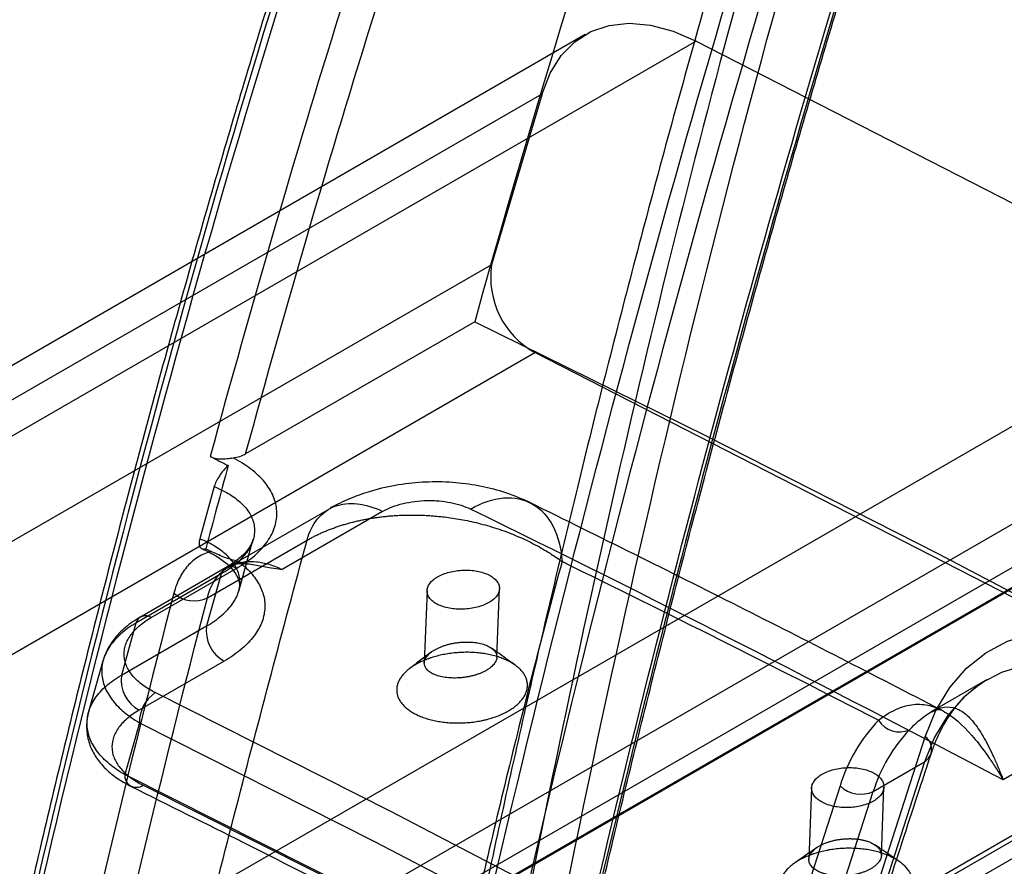
# Paper-space layout '_Isometric' of a CAD drawing. Units: millimetres. Extents: x -52 to 855, y -283 to 687.
# Drawn here: x 374 to 456, y 462 to 532 of the extents above; entities that cross this region are included whole.
import ezdxf

# ---------------------------------------------------------------- set-up
doc = ezdxf.new("R2010")
doc.units = ezdxf.units.MM

psp = doc.layouts.new('_Isometric')

# ---------------------------------------------------------------- linework, layer by layer
at = {"color": 7, "linetype": 'Continuous', "lineweight": 25}
for p, q in [((421.144, 531.181), (32.235, 306.668)), ((430.351, 530.622), (41.442, 306.11)), ((430.351, 530.622), (473.564, 508.476)), ((28.658, 301.758), (417.567, 526.27)), ((417.567, 526.27), (413.366, 512.065)), ((413.366, 512.065), (24.458, 287.553)), ((84.656, 283.964), (473.564, 508.476)), ((411.966, 507.331), (392.953, 496.355)), ((28.05, 280.26), (416.959, 504.772)), ((475.149, 474.951), (416.959, 504.772)), ((477.293, 502.477), (88.384, 277.964)), ((483.086, 502.218), (94.178, 277.706)), ((485.563, 501.984), (96.654, 277.472)), ((93.142, 275.39), (482.051, 499.902)), ((390.348, 493.643), (389.144, 489.311)), ((399.874, 491.78), (391.557, 486.979)), ((404.323, 491.578), (395.979, 486.76)), ((389.772, 484.41), (398.046, 489.187)), ((392.376, 484.963), (393.584, 489.271)), ((390.92, 486.39), (383.849, 482.308)), ((391.282, 486.894), (384.211, 482.812)), ((385.107, 482.769), (392.178, 486.851)), ((390.92, 486.39), (389.706, 482.069)), ((408.009, 485.013), (407.781, 479.016)), ((413.803, 479.467), (414.019, 485.157)), ((383.849, 482.308), (382.635, 477.987)), ((382.635, 477.987), (389.706, 482.069)), ((381.136, 479.251), (379.92, 474.928)), ((391.174, 479.156), (384.103, 475.074)), ((89.573, 252.82), (478.481, 477.333)), ((454.495, 477.617), (449.81, 474.913)), ((468.563, 476.646), (455.835, 469.298)), ((475.149, 474.951), (86.241, 250.439)), ((88.542, 250.299), (477.451, 474.811)), ((384.138, 474.031), (382.92, 469.725)), ((445.052, 468.332), (449.295, 470.781)), ((439.934, 468.617), (439.709, 462.699)), ((445.726, 463.02), (445.941, 468.683))]:
    psp.add_line(p, q, dxfattribs=at)
at = {"color": 7, "linetype": 'Continuous', "lineweight": 25, "flags": 128}
for points in [[(417.567, 526.27), (418.233, 527.98), (419.141, 529.426), (420.273, 530.582), (421.608, 531.425), (423.121, 531.94), (424.784, 532.117), (426.566, 531.954), (428.433, 531.452), (430.351, 530.622)], [(411.966, 507.331), (431.176, 497.859), (450.404, 488.076), (469.645, 477.984), (488.896, 467.586), (508.154, 456.882), (527.415, 445.875), (546.676, 434.567), (565.933, 422.959), (585.182, 411.055), (604.42, 398.856), (623.643, 386.365), (642.848, 373.583), (662.032, 360.513), (681.191, 347.158), (700.32, 333.52), (719.418, 319.601), (738.48, 305.404), (757.502, 290.932)], [(449.362, 472.874), (450.257, 475.054), (451.404, 476.958), (452.789, 478.563), (454.395, 479.849), (456.204, 480.801), (458.191, 481.406), (460.334, 481.657), (462.607, 481.552), (464.98, 481.091), (467.426, 480.28), (469.915, 479.129)], [(468.563, 476.646), (466.23, 477.724), (463.937, 478.484), (461.711, 478.917), (459.581, 479.015), (457.572, 478.78), (455.708, 478.213), (454.013, 477.321), (452.507, 476.115), (451.209, 474.61), (450.134, 472.825), (449.295, 470.781)], [(717.136, 266.76), (697.802, 281.477), (678.427, 295.909), (659.016, 310.055), (639.571, 323.91), (620.097, 337.473), (600.597, 350.741), (581.075, 363.711), (561.535, 376.381), (541.98, 388.749), (522.414, 400.812), (502.84, 412.568), (483.263, 424.014), (463.686, 435.149), (444.113, 445.971), (424.547, 456.477), (404.993, 466.665), (385.454, 476.533)], [(384.138, 474.031), (403.657, 464.172), (423.192, 453.994), (442.738, 443.499), (462.292, 432.688), (481.849, 421.564), (501.407, 410.129), (520.961, 398.385), (540.508, 386.334), (560.044, 373.978), (579.565, 361.321), (599.067, 348.364), (618.548, 335.109), (638.002, 321.56), (657.428, 307.718), (676.82, 293.587), (696.175, 279.169), (715.489, 264.467)], [(391.021, 194.719), (393.426, 215.984), (396.106, 237.051), (399.059, 257.914), (402.284, 278.57), (405.781, 299.015), (409.549, 319.245), (413.588, 339.256), (417.897, 359.043), (422.474, 378.604), (427.32, 397.934), (432.433, 417.03), (437.811, 435.888), (443.455, 454.503), (449.362, 472.874)], [(449.295, 470.781), (443.397, 452.44), (437.762, 433.854), (432.391, 415.027), (427.286, 395.962), (422.447, 376.663), (417.876, 357.134), (413.574, 337.379), (409.54, 317.401), (405.776, 297.204), (402.283, 276.793), (399.061, 256.171), (396.111, 235.342), (393.434, 214.311), (391.03, 193.081)], [(706.7, 266.235), (687.815, 280.484), (668.892, 294.46), (649.935, 308.16), (630.948, 321.582), (611.934, 334.724), (592.896, 347.583), (573.839, 360.156), (554.764, 372.442), (535.677, 384.439), (516.579, 396.143), (497.476, 407.553), (478.37, 418.667), (459.264, 429.483), (440.163, 439.998), (421.069, 450.212), (401.987, 460.121), (382.92, 469.725)], [(442.291, 468.792), (436.384, 450.421), (430.74, 431.806), (425.361, 412.948), (420.249, 393.852), (415.403, 374.522), (410.826, 354.961), (406.517, 335.174), (402.478, 315.163), (398.71, 294.933), (395.213, 274.488), (391.987, 253.832), (389.035, 232.969), (386.355, 211.902), (383.95, 190.637)], [(384.433, 468.855), (403.482, 459.261), (422.545, 449.361), (441.62, 439.158), (460.702, 428.653), (479.788, 417.848), (498.875, 406.745), (517.96, 395.346), (537.038, 383.654), (556.106, 371.67), (575.162, 359.396), (594.2, 346.835), (613.219, 333.989), (632.214, 320.86), (651.182, 307.451), (670.12, 293.765), (689.024, 279.803), (707.89, 265.568)], [(386.787, 190.631), (389.192, 211.861), (391.869, 232.893), (394.819, 253.722), (398.04, 274.344), (401.533, 294.755), (405.297, 314.952), (409.331, 334.929), (413.634, 354.685), (418.205, 374.214), (423.043, 393.513), (428.148, 412.578), (433.519, 431.405), (439.154, 449.991), (445.052, 468.332)]]:
    psp.add_lwpolyline(points, dxfattribs=at)
at = {"color": 7, "linetype": 'Continuous', "lineweight": 25}
for centre, radius, start, end in [((1403.488, 231.248), 1029.241, 155.370472, 164.440515), ((420.464, 511.03), 7.173, 171.70064, 240.74382), ((-345.662, -1052.354), 1719.832, 62.222953, 63.875731), ((-326.661, -1033.774), 1694.21, 62.886404, 63.880137), ((391.708, 486.186), 0.814, 54.79475, 165.47053), ((388.665, 486.679), 2.525, 228.49712, 295.99612), ((384.637, 482.104), 0.814, 54.79475, 165.47053), ((392.555, 481.678), 2.875, 172.20082, 241.30617), ((385.484, 477.596), 2.875, 172.20082, 241.30617), ((387.04, 474.102), 2.903, 123.11805, 181.38977), ((455.688, 464.616), 14.032, 136.64108, 162.68999), ((447.226, 475.321), 2.044, 211.594, 293.66725), ((457.611, 464.417), 13.155, 136.64108, 162.68999), ((448.645, 471.849), 1.25, 301.29674, 55.00129), ((383.871, 469.628), 0.956, 174.16475, 306.0556), ((444.005, 470.564), 2.465, 225.95381, 295.12937)]:
    psp.add_arc(centre, radius, start, end, dxfattribs=at)
for points, knots in [([(377.146, 217.722), (380.432, 260.888), (385.122, 302.65), (397.23, 383.454), (404.649, 422.497), (422.203, 497.896), (432.337, 534.254), (455.37, 604.265), (468.267, 637.919), (482.603, 670.185)], [0, 0, 0, 0, 0.25, 0.25, 0.5, 0.5, 0.75, 0.75, 1, 1, 1, 1]), ([(485.326, 669.628), (471.01, 637.4), (458.128, 603.786), (435.124, 533.86), (425.001, 497.547), (407.466, 422.24), (400.055, 383.246), (387.956, 302.542), (383.268, 260.833), (379.982, 217.721)], [0, 0, 0, 0, 0.25, 0.25, 0.5, 0.5, 0.75, 0.75, 1, 1, 1, 1]), ([(482.028, 668.348), (470.272, 642.891), (459.866, 616.671), (441.477, 562.639), (433.497, 534.827), (419.679, 477.552), (413.842, 448.09), (404.022, 387.467), (400.039, 356.306), (396.834, 324.274)], [0, 0, 0, 0, 0.25, 0.25, 0.5, 0.5, 0.75, 0.75, 1, 1, 1, 1]), ([(396.839, 325.17), (401.337, 357.079), (406.674, 388.106), (418.999, 448.433), (425.987, 477.734), (441.614, 534.623), (450.253, 562.211), (469.2, 615.671), (479.509, 641.542), (490.675, 666.54)], [0, 0, 0, 0, 0.25, 0.25, 0.5, 0.5, 0.75, 0.75, 1, 1, 1, 1]), ([(479.535, 665.753), (477.053, 660.287), (472.171, 649.534), (465.356, 633.353), (459.027, 617.498), (453.178, 601.969), (447.799, 586.878), (442.858, 572.238), (438.32, 558.065), (434.129, 544.283), (429.721, 529.035), (425.146, 512.214), (420.477, 493.757), (416.183, 475.507), (412.244, 457.491), (409.118, 442.101), (406.714, 429.546), (404.965, 420.013), (403.423, 411.271), (402.078, 403.352), (400.913, 396.265), (399.887, 389.829), (398.916, 383.56), (397.924, 376.968), (396.872, 369.749), (395.769, 361.893), (394.725, 354.155), (393.727, 346.466), (392.762, 338.757), (391.733, 330.175), (390.652, 320.711), (389.531, 310.352), (388.385, 299.088), (387.186, 286.455), (385.954, 272.371), (384.716, 256.751), (383.531, 239.965), (382.482, 223.152), (381.894, 211.88), (381.621, 206.643)], [0, 0, 0, 0, 0.042061, 0.08275, 0.122067, 0.16001, 0.196581, 0.231161, 0.264417, 0.296347, 0.326951, 0.369036, 0.410172, 0.450377, 0.489649, 0.52799, 0.550052, 0.570409, 0.588942, 0.60565, 0.620534, 0.633621, 0.646087, 0.659802, 0.674766, 0.69098, 0.708471, 0.722493, 0.738227, 0.755671, 0.774827, 0.795693, 0.818269, 0.842556, 0.871245, 0.902003, 0.934828, 0.969722, 1, 1, 1, 1]), ([(490.622, 665.445), (479.462, 640.461), (469.158, 614.605), (450.221, 561.176), (441.587, 533.604), (425.968, 476.748), (418.983, 447.465), (406.663, 387.172), (401.329, 356.162), (396.833, 324.272)], [0, 0, 0, 0, 0.25, 0.25, 0.5, 0.5, 0.75, 0.75, 1, 1, 1, 1]), ([(397.114, 324.651), (397.731, 328.956), (399.244, 339.495), (401.835, 356.113), (404.911, 374.486), (408.192, 392.696), (411.672, 410.746), (415.352, 428.634), (419.231, 446.341), (423.304, 463.846), (427.568, 481.137), (432.024, 498.215), (436.672, 515.082), (441.513, 531.74), (446.548, 548.19), (451.776, 564.434), (457.199, 580.472), (462.817, 596.307), (468.632, 611.938), (474.642, 627.369), (480.852, 642.594), (486.285, 655.359), (489.678, 663.011), (490.881, 665.723)], [0, 0, 0, 0, 0.034011, 0.083267, 0.132562, 0.181907, 0.231317, 0.280804, 0.330341, 0.379813, 0.42923, 0.478606, 0.527954, 0.577285, 0.626613, 0.675949, 0.725303, 0.774688, 0.824117, 0.873602, 0.923156, 0.97276, 1, 1, 1, 1]), ([(388.949, 195.915), (389.214, 201.234), (389.497, 206.541), (390.094, 217.137), (390.408, 222.425), (391.398, 238.257), (392.124, 248.77), (394.513, 280.174), (396.389, 300.929), (402.987, 362.554), (408.682, 402.779), (423.308, 480.798), (432.237, 518.584), (453.895, 590.775), (466.622, 625.174), (481.474, 657.335)], [0, 0, 0, 0, 0.03125, 0.03125, 0.0625, 0.0625, 0.125, 0.125, 0.25, 0.25, 0.5, 0.5, 0.75, 0.75, 1, 1, 1, 1]), ([(435.417, 642.68), (434.185, 639.885), (430.774, 632.149), (425.375, 619.326), (419.27, 604.131), (413.394, 588.734), (407.739, 573.124), (402.32, 557.339), (397.137, 541.377), (392.189, 525.237), (387.476, 508.917), (382.997, 492.417), (378.753, 475.736), (374.743, 458.872), (370.968, 441.826), (367.427, 424.594), (364.12, 407.177), (361.048, 389.572), (358.212, 371.788), (355.617, 353.844), (353.266, 335.758), (351.16, 317.538), (349.299, 299.182), (347.682, 280.69), (346.309, 262.059), (345.179, 243.288), (344.296, 224.375), (343.779, 209.207), (343.569, 200.338), (343.51, 197.853)], [0, 0, 0, 0, 0.021787, 0.060311, 0.098681, 0.137275, 0.175817, 0.214319, 0.252789, 0.291238, 0.329676, 0.368111, 0.406553, 0.44501, 0.48349, 0.522005, 0.560563, 0.599175, 0.63785, 0.676527, 0.715154, 0.753742, 0.7923, 0.830838, 0.869367, 0.907897, 0.946436, 0.984991, 1, 1, 1, 1]), ([(435.934, 643.243), (421.598, 610.977), (408.963, 577.475), (387.014, 508.089), (377.699, 472.205), (362.374, 398.092), (356.364, 359.863), (347.693, 281.042), (345.032, 240.452), (344.103, 198.646)], [0, 0, 0, 0, 0.25, 0.25, 0.5, 0.5, 0.75, 0.75, 1, 1, 1, 1]), ([(344.104, 197.009), (345.035, 238.761), (347.694, 279.299), (356.357, 358.02), (362.361, 396.201), (377.668, 470.223), (386.972, 506.062), (408.894, 575.364), (421.512, 608.826), (435.829, 641.054)], [0, 0, 0, 0, 0.25, 0.25, 0.5, 0.5, 0.75, 0.75, 1, 1, 1, 1]), ([(440.413, 638.407), (430.364, 615.891), (421.15, 592.767), (404.358, 545.338), (396.781, 521.033), (390.014, 496.149)], [0, 0, 0, 0, 0.5, 0.5, 1, 1, 1, 1]), ([(392.953, 496.355), (399.741, 521.26), (407.322, 545.503), (424.052, 592.669), (433.201, 615.592), (443.136, 637.849)], [0, 0, 0, 0, 0.5, 0.5, 1, 1, 1, 1]), ([(390.014, 496.149), (390.138, 496.082), (390.277, 496.032), (390.57, 495.967), (390.727, 495.95), (391.049, 495.942), (391.216, 495.949), (391.56, 495.979), (391.732, 496), (391.907, 496.023)], [0, 0, 0, 0, 0.25, 0.25, 0.5, 0.5, 0.75, 0.75, 1, 1, 1, 1]), ([(391.907, 496.023), (392.105, 496.05), (392.293, 496.091), (392.649, 496.203), (392.811, 496.273), (392.953, 496.355)], [0, 0, 0, 0, 0.5, 0.5, 1, 1, 1, 1]), ([(391.505, 495.4), (391.364, 495.268), (391.232, 495.127), (390.982, 494.829), (390.868, 494.674), (390.668, 494.367), (390.58, 494.213), (390.44, 493.919), (390.385, 493.776), (390.348, 493.643)], [0, 0, 0, 0, 0.25, 0.25, 0.5, 0.5, 0.75, 0.75, 1, 1, 1, 1]), ([(392.178, 486.851), (392.745, 487.179), (393.243, 487.53), (393.889, 488.09), (394.087, 488.283), (394.45, 488.679), (394.613, 488.882), (395.041, 489.495), (395.248, 489.912), (395.445, 490.55), (395.491, 490.765), (395.544, 491.191), (395.55, 491.403), (395.526, 491.824), (395.495, 492.033), (395.396, 492.449), (395.327, 492.656), (395.067, 493.267), (394.823, 493.657), (394.359, 494.217), (394.188, 494.4), (393.812, 494.756), (393.607, 494.93), (392.951, 495.431), (392.456, 495.741), (391.907, 496.023)], [0, 0, 0, 0, 0.125, 0.125, 0.1875, 0.1875, 0.25, 0.25, 0.375, 0.375, 0.4375, 0.4375, 0.5, 0.5, 0.5625, 0.5625, 0.625, 0.625, 0.75, 0.75, 0.8125, 0.8125, 0.875, 0.875, 1, 1, 1, 1]), ([(416.547, 492.312), (416.547, 492.312), (415.94, 492.609), (414.573, 493.167), (412.528, 493.701), (410.376, 494.007), (408.16, 494.065), (405.899, 493.868), (403.903, 493.452), (402.11, 492.87), (400.885, 492.334), (400.175, 491.977), (399.969, 491.874)], [0, 0, 0, 0, 0.000001, 0.127821, 0.249876, 0.374745, 0.503217, 0.630655, 0.763112, 0.854212, 0.957712, 1, 1, 1, 1]), ([(390.348, 493.643), (390.831, 493.444), (391.266, 493.223), (392.044, 492.738), (392.388, 492.471), (392.956, 491.908), (393.184, 491.611), (393.438, 491.14), (393.508, 490.978), (393.614, 490.653), (393.651, 490.488), (393.692, 490.155), (393.696, 489.987), (393.67, 489.646), (393.64, 489.473), (393.497, 488.955), (393.334, 488.614), (392.985, 488.107), (392.851, 487.939), (392.548, 487.607), (392.381, 487.445), (391.834, 486.971), (391.409, 486.672), (390.92, 486.39)], [0, 0, 0, 0, 0.125, 0.125, 0.25, 0.25, 0.375, 0.375, 0.4375, 0.4375, 0.5, 0.5, 0.5625, 0.5625, 0.625, 0.625, 0.75, 0.75, 0.8125, 0.8125, 0.875, 0.875, 1, 1, 1, 1]), ([(398.046, 489.187), (398.235, 489.886), (398.532, 490.488), (399.315, 491.444), (399.801, 491.797), (400.916, 492.222), (401.545, 492.293), (402.888, 492.147), (403.601, 491.929), (404.323, 491.578)], [0, 0, 0, 0, 0.25, 0.25, 0.5, 0.5, 0.75, 0.75, 1, 1, 1, 1]), ([(404.323, 491.578), (404.565, 491.717), (404.833, 491.843), (405.404, 492.063), (405.705, 492.156), (406.336, 492.31), (406.669, 492.371), (407.334, 492.455), (407.669, 492.479), (408.175, 492.489), (408.346, 492.488), (408.68, 492.477), (408.845, 492.467), (409.334, 492.425), (409.652, 492.381), (410.269, 492.259), (410.564, 492.183), (411.115, 492.003), (411.373, 491.9), (411.613, 491.782)], [0, 0, 0, 0, 0.125, 0.125, 0.25, 0.25, 0.375, 0.375, 0.5, 0.5, 0.5625, 0.5625, 0.625, 0.625, 0.75, 0.75, 0.875, 0.875, 1, 1, 1, 1]), ([(411.613, 491.782), (412.539, 492.316), (413.478, 492.631), (415.242, 492.771), (416.065, 492.598), (417.473, 491.79), (418.056, 491.155), (418.893, 489.52), (419.146, 488.521), (419.216, 487.415)], [0, 0, 0, 0, 0.25, 0.25, 0.5, 0.5, 0.75, 0.75, 1, 1, 1, 1]), ([(450.746, 475.065), (445.13, 477.956), (433.725, 483.829), (422.331, 489.455), (416.547, 492.312)], [0, 0, 0, 0, 0.492323, 1, 1, 1, 1]), ([(398.046, 489.187), (398.134, 489.236), (398.31, 489.336), (398.583, 489.481), (398.864, 489.622), (399.155, 489.759), (399.454, 489.892), (399.762, 490.02), (400.079, 490.144), (400.404, 490.262), (400.737, 490.376), (401.078, 490.484), (401.427, 490.586), (401.784, 490.681), (402.148, 490.771), (402.519, 490.854), (402.897, 490.93), (403.281, 491), (403.672, 491.062), (404.068, 491.117), (404.469, 491.164), (404.875, 491.204), (405.286, 491.236), (405.7, 491.26), (406.118, 491.276), (406.539, 491.284), (406.963, 491.284), (407.389, 491.275), (407.816, 491.259), (408.244, 491.235), (408.952, 491.181), (409.987, 491.065), (411.379, 490.825), (412.872, 490.466), (414.555, 489.932), (416.179, 489.253), (417.542, 488.528), (418.432, 487.97), (418.938, 487.62), (419.158, 487.458), (419.216, 487.415)], [0, 0, 0, 0, 0.0155925, 0.0313399, 0.0472397, 0.0632892, 0.0794856, 0.0958255, 0.1123057, 0.1289224, 0.1456717, 0.1625493, 0.1795509, 0.1966717, 0.2139069, 0.2312513, 0.2486995, 0.2662459, 0.2838847, 0.3016099, 0.3194153, 0.3372946, 0.3552411, 0.3732482, 0.3913091, 0.4094169, 0.4275645, 0.4457448, 0.4639506, 0.4821747, 0.5004098, 0.5543186, 0.6141847, 0.6796332, 0.7501203, 0.8421586, 0.9117254, 0.9603686, 0.9894803, 1, 1, 1, 1]), ([(357.491, 300.362), (362.429, 333.522), (368.61, 366.072), (378.998, 413.454), (382.647, 429.007), (388.306, 451.91), (390.223, 459.474), (393.133, 470.704), (394.109, 474.428), (396.07, 481.837), (397.054, 485.521), (398.046, 489.187)], [0, 0, 0, 0, 0.5, 0.5, 0.75, 0.75, 0.875, 0.875, 0.9375, 0.9375, 1, 1, 1, 1]), ([(389.144, 489.311), (389.105, 489.17), (389.086, 489.044), (389.088, 488.82), (389.11, 488.723), (389.194, 488.573), (389.258, 488.517), (389.422, 488.457), (389.524, 488.451), (389.643, 488.473)], [0, 0, 0, 0, 0.25, 0.25, 0.5, 0.5, 0.75, 0.75, 1, 1, 1, 1]), ([(389.706, 482.069), (390.195, 482.351), (390.62, 482.65), (391.167, 483.123), (391.334, 483.284), (391.637, 483.616), (391.771, 483.784), (392.12, 484.29), (392.284, 484.631), (392.427, 485.148), (392.458, 485.321), (392.484, 485.661), (392.48, 485.829), (392.44, 486.162), (392.404, 486.326), (392.298, 486.651), (392.229, 486.813), (391.976, 487.283), (391.748, 487.58), (391.181, 488.141), (390.838, 488.408), (390.061, 488.893), (389.626, 489.113), (389.144, 489.311)], [0, 0, 0, 0, 0.125, 0.125, 0.1875, 0.1875, 0.25, 0.25, 0.375, 0.375, 0.4375, 0.4375, 0.5, 0.5, 0.5625, 0.5625, 0.625, 0.625, 0.75, 0.75, 0.875, 0.875, 1, 1, 1, 1]), ([(393.593, 489.304), (393.581, 489.264), (393.52, 489.056), (393.312, 488.63), (392.793, 487.994), (392.099, 487.397), (391.516, 487.038), (391.284, 486.896)], [0, 0, 0, 0, 0.0628144, 0.3283287, 0.5700263, 0.8294001, 1, 1, 1, 1]), ([(390.08, 488.267), (389.7, 488.162), (389.348, 488.007), (388.703, 487.604), (388.408, 487.354), (387.879, 486.758), (387.651, 486.419), (387.268, 485.663), (387.111, 485.246), (386.992, 484.788)], [0, 0, 0, 0, 0.25, 0.25, 0.5, 0.5, 0.75, 0.75, 1, 1, 1, 1]), ([(389.331, 488.49), (389.503, 488.411), (390.09, 488.142), (390.935, 487.629), (391.704, 486.976), (392.194, 486.336), (392.419, 485.787), (392.463, 485.365), (392.403, 485.083), (392.381, 484.984)], [0, 0, 0, 0, 0.0686441, 0.2339965, 0.3969826, 0.5582646, 0.7254257, 0.9030066, 1, 1, 1, 1]), ([(392.357, 487.421), (392.152, 487.468), (391.947, 487.523), (391.542, 487.648), (391.344, 487.718), (390.768, 487.942), (390.41, 488.108), (390.08, 488.267)], [0, 0, 0, 0, 0.25, 0.25, 0.5, 0.5, 1, 1, 1, 1]), ([(419.216, 487.415), (418.46, 484.62), (417.716, 481.814), (416.259, 476.174), (415.547, 473.34), (413.454, 464.801), (412.119, 459.056), (408.285, 441.678), (405.959, 429.903), (399.592, 394.102), (396.163, 369.604), (390.516, 319.802), (388.296, 294.498), (385.542, 256.203), (384.719, 243.382), (383.588, 224.09), (383.227, 217.65), (382.707, 207.977), (382.537, 204.751), (382.202, 198.295), (382.038, 195.065), (381.877, 191.833)], [0, 0, 0, 0, 0.03125, 0.03125, 0.0625, 0.0625, 0.125, 0.125, 0.25, 0.25, 0.5, 0.5, 0.75, 0.75, 0.875, 0.875, 0.9375, 0.9375, 0.96875, 0.96875, 1, 1, 1, 1]), ([(389.772, 484.41), (389.952, 485.109), (390.236, 485.696), (390.716, 486.29), (390.819, 486.402), (391.034, 486.607), (391.146, 486.702), (391.499, 486.959), (391.754, 487.098), (392.305, 487.308), (392.602, 487.378), (393.217, 487.446), (393.537, 487.444), (394.203, 487.371), (394.551, 487.297), (395.256, 487.081), (395.615, 486.938), (395.979, 486.76)], [0, 0, 0, 0, 0.25, 0.25, 0.3125, 0.3125, 0.375, 0.375, 0.5, 0.5, 0.625, 0.625, 0.75, 0.75, 0.875, 0.875, 1, 1, 1, 1]), ([(392.357, 487.421), (392.745, 487.128), (393.088, 486.817), (393.671, 486.166), (393.909, 485.829), (394.279, 485.129), (394.41, 484.765), (394.553, 484.035), (394.568, 483.666), (394.499, 483.105), (394.461, 482.917), (394.355, 482.543), (394.287, 482.358), (394.039, 481.807), (393.815, 481.446), (393.388, 480.914), (393.23, 480.739), (392.889, 480.399), (392.706, 480.233), (392.117, 479.749), (391.673, 479.444), (391.174, 479.156)], [0, 0, 0, 0, 0.125, 0.125, 0.25, 0.25, 0.375, 0.375, 0.5, 0.5, 0.5625, 0.5625, 0.625, 0.625, 0.75, 0.75, 0.8125, 0.8125, 0.875, 0.875, 1, 1, 1, 1]), ([(391.572, 486.986), (391.696, 487.046), (391.994, 487.19), (392.571, 487.296), (393.146, 487.227), (393.421, 487.195)], [0, 0, 0, 0, 0.271583, 0.651687, 1, 1, 1, 1]), ([(413.144, 484.015), (413.284, 484.096), (413.408, 484.183), (413.626, 484.368), (413.72, 484.466), (413.87, 484.669), (413.926, 484.772), (414.002, 484.984), (414.021, 485.092), (414.019, 485.304), (414, 485.408), (413.921, 485.615), (413.863, 485.714), (413.713, 485.904), (413.619, 485.995), (413.399, 486.163), (413.275, 486.24), (412.998, 486.379), (412.844, 486.442), (412.518, 486.547), (412.345, 486.591), (411.982, 486.659), (411.792, 486.683), (411.408, 486.71), (411.213, 486.714), (410.816, 486.699), (410.62, 486.681), (410.236, 486.626), (410.045, 486.588), (409.68, 486.493), (409.507, 486.437), (409.18, 486.307), (409.025, 486.233), (408.747, 486.073), (408.622, 485.986), (408.403, 485.8), (408.31, 485.702), (408.16, 485.501), (408.103, 485.397), (408.027, 485.185), (408.008, 485.079), (408.009, 484.868), (408.029, 484.761), (408.107, 484.557), (408.164, 484.458), (408.315, 484.268), (408.409, 484.177), (408.627, 484.009), (408.751, 483.932), (409.031, 483.792), (409.183, 483.73), (409.508, 483.625), (409.683, 483.58), (410.046, 483.512), (410.233, 483.488), (410.618, 483.46), (410.817, 483.456), (411.209, 483.47), (411.404, 483.487), (411.792, 483.542), (411.983, 483.58), (412.526, 483.72), (412.862, 483.853), (413.144, 484.015)], [0, 0, 0, 0, 0.03125, 0.03125, 0.0625, 0.0625, 0.09375, 0.09375, 0.125, 0.125, 0.15625, 0.15625, 0.1875, 0.1875, 0.21875, 0.21875, 0.25, 0.25, 0.28125, 0.28125, 0.3125, 0.3125, 0.34375, 0.34375, 0.375, 0.375, 0.40625, 0.40625, 0.4375, 0.4375, 0.46875, 0.46875, 0.5, 0.5, 0.53125, 0.53125, 0.5625, 0.5625, 0.59375, 0.59375, 0.625, 0.625, 0.65625, 0.65625, 0.6875, 0.6875, 0.71875, 0.71875, 0.75, 0.75, 0.78125, 0.78125, 0.8125, 0.8125, 0.84375, 0.84375, 0.875, 0.875, 0.90625, 0.90625, 0.9375, 0.9375, 1, 1, 1, 1]), ([(386.992, 484.788), (379.394, 455.586), (372.903, 425.624), (362.128, 364.198), (357.844, 332.734), (354.673, 300.515)], [0, 0, 0, 0, 0.5, 0.5, 1, 1, 1, 1]), ([(357.491, 300.372), (360.658, 332.549), (364.937, 363.974), (375.7, 425.322), (382.183, 455.245), (389.772, 484.41)], [0, 0, 0, 0, 0.5, 0.5, 1, 1, 1, 1]), ([(383.849, 482.308), (383.373, 482.033), (382.954, 481.734), (382.41, 481.253), (382.242, 481.087), (381.936, 480.744), (381.798, 480.567), (381.435, 480.031), (381.258, 479.663), (381.09, 479.095), (381.05, 478.903), (381.004, 478.52), (380.998, 478.33), (381.018, 477.949), (381.044, 477.759), (381.128, 477.379), (381.187, 477.189), (381.41, 476.627), (381.619, 476.266), (382.153, 475.568), (382.481, 475.229), (383.236, 474.598), (383.662, 474.304), (384.138, 474.031)], [0, 0, 0, 0, 0.125, 0.125, 0.1875, 0.1875, 0.25, 0.25, 0.375, 0.375, 0.4375, 0.4375, 0.5, 0.5, 0.5625, 0.5625, 0.625, 0.625, 0.75, 0.75, 0.875, 0.875, 1, 1, 1, 1]), ([(384.216, 482.815), (383.997, 482.681), (383.332, 482.276), (382.438, 481.514), (381.64, 480.493), (381.27, 479.709), (381.143, 479.272), (381.124, 479.206)], [0, 0, 0, 0, 0.147252, 0.44521, 0.706211, 0.955959, 1, 1, 1, 1]), ([(385.454, 476.533), (385.07, 476.724), (384.724, 476.933), (384.111, 477.384), (383.842, 477.628), (383.401, 478.136), (383.226, 478.401), (383.035, 478.816), (382.984, 478.957), (382.907, 479.24), (382.882, 479.383), (382.858, 479.669), (382.859, 479.813), (382.888, 480.103), (382.916, 480.25), (383.041, 480.685), (383.177, 480.969), (383.461, 481.386), (383.57, 481.524), (383.814, 481.794), (383.948, 481.926), (384.384, 482.307), (384.721, 482.546), (385.107, 482.769)], [0, 0, 0, 0, 0.125, 0.125, 0.25, 0.25, 0.375, 0.375, 0.4375, 0.4375, 0.5, 0.5, 0.5625, 0.5625, 0.625, 0.625, 0.75, 0.75, 0.8125, 0.8125, 0.875, 0.875, 1, 1, 1, 1]), ([(412.929, 478.382), (412.999, 478.422), (413.064, 478.463), (413.189, 478.548), (413.248, 478.592), (413.358, 478.683), (413.408, 478.729), (413.5, 478.822), (413.542, 478.87), (413.617, 478.965), (413.649, 479.013), (413.706, 479.111), (413.73, 479.161), (413.767, 479.259), (413.781, 479.308), (413.8, 479.406), (413.804, 479.454), (413.803, 479.551), (413.798, 479.599), (413.777, 479.694), (413.762, 479.741), (413.723, 479.832), (413.699, 479.876), (413.641, 479.963), (413.608, 480.006), (413.531, 480.089), (413.488, 480.129), (413.395, 480.206), (413.344, 480.243), (413.235, 480.313), (413.176, 480.347), (413.051, 480.41), (412.985, 480.44), (412.844, 480.497), (412.771, 480.523), (412.619, 480.57), (412.541, 480.592), (412.378, 480.631), (412.293, 480.648), (412.163, 480.671), (412.118, 480.678), (412.028, 480.691), (411.983, 480.697), (411.847, 480.713), (411.754, 480.721), (411.567, 480.732), (411.472, 480.735), (411.327, 480.737), (411.279, 480.737), (411.181, 480.735), (411.131, 480.734), (410.983, 480.728), (410.885, 480.722), (410.689, 480.705), (410.591, 480.694), (410.395, 480.667), (410.298, 480.652), (410.151, 480.625), (410.103, 480.615), (410.007, 480.595), (409.959, 480.585), (409.818, 480.551), (409.725, 480.527), (409.544, 480.474), (409.455, 480.446), (409.324, 480.401), (409.281, 480.385), (409.196, 480.352), (409.154, 480.336), (409.03, 480.285), (408.951, 480.249), (408.799, 480.175), (408.727, 480.136), (408.587, 480.056), (408.521, 480.015), (408.395, 479.928), (408.336, 479.884), (408.227, 479.794), (408.176, 479.748), (408.083, 479.654), (408.041, 479.607), (407.967, 479.512), (407.934, 479.464), (407.878, 479.367), (407.854, 479.319), (407.817, 479.221), (407.803, 479.172), (407.785, 479.074), (407.78, 479.026), (407.781, 478.931), (407.787, 478.883), (407.807, 478.79), (407.822, 478.744), (407.862, 478.652), (407.886, 478.608), (407.944, 478.521), (407.978, 478.479), (408.054, 478.398), (408.096, 478.358), (408.189, 478.281), (408.241, 478.244), (408.351, 478.174), (408.41, 478.141), (408.535, 478.077), (408.601, 478.048), (408.74, 477.992), (408.813, 477.966), (408.967, 477.917), (409.046, 477.896), (409.209, 477.856), (409.293, 477.839), (409.466, 477.808), (409.555, 477.795), (409.738, 477.774), (409.832, 477.765), (410.02, 477.753), (410.115, 477.749), (410.308, 477.747), (410.405, 477.748), (410.552, 477.753), (410.601, 477.756), (410.7, 477.761), (410.749, 477.765), (410.898, 477.777), (410.997, 477.788), (411.192, 477.814), (411.289, 477.829), (411.482, 477.864), (411.578, 477.884), (411.72, 477.917), (411.767, 477.928), (411.861, 477.953), (411.907, 477.965), (412.044, 478.004), (412.132, 478.033), (412.306, 478.093), (412.39, 478.124), (412.513, 478.175), (412.553, 478.193), (412.633, 478.228), (412.672, 478.247), (412.787, 478.303), (412.86, 478.342), (412.929, 478.382)], [0.00110178, 0.00110178, 0.00110178, 0.00110178, 0.00163304, 0.00163304, 0.0021643, 0.0021643, 0.00269556, 0.00269556, 0.00322682, 0.00322682, 0.00375808, 0.00375808, 0.00428934, 0.00428934, 0.0048206, 0.0048206, 0.00535186, 0.00535186, 0.00588312, 0.00588312, 0.00641438, 0.00641438, 0.00694563, 0.00694563, 0.00747689, 0.00747689, 0.00800815, 0.00800815, 0.00853941, 0.00853941, 0.00907067, 0.00907067, 0.00960193, 0.00960193, 0.01013319, 0.01013319, 0.01066445, 0.01066445, 0.01119571, 0.01119571, 0.01146134, 0.01146134, 0.01172697, 0.01172697, 0.01225823, 0.01225823, 0.01278949, 0.01278949, 0.01305512, 0.01305512, 0.01332075, 0.01332075, 0.01385201, 0.01385201, 0.01438327, 0.01438327, 0.01491453, 0.01491453, 0.01518016, 0.01518016, 0.01544579, 0.01544579, 0.01597705, 0.01597705, 0.01650831, 0.01650831, 0.01677394, 0.01677394, 0.01703957, 0.01703957, 0.01757083, 0.01757083, 0.01810209, 0.01810209, 0.01863335, 0.01863335, 0.01916461, 0.01916461, 0.01969586, 0.01969586, 0.02022712, 0.02022712, 0.02075838, 0.02075838, 0.02128964, 0.02128964, 0.0218209, 0.0218209, 0.02235216, 0.02235216, 0.02288342, 0.02288342, 0.02341468, 0.02341468, 0.02394594, 0.02394594, 0.0244772, 0.0244772, 0.02500846, 0.02500846, 0.02553972, 0.02553972, 0.02607098, 0.02607098, 0.02660224, 0.02660224, 0.0271335, 0.0271335, 0.02766476, 0.02766476, 0.02819602, 0.02819602, 0.02872728, 0.02872728, 0.02925854, 0.02925854, 0.0297898, 0.0297898, 0.03032106, 0.03032106, 0.03058669, 0.03058669, 0.03085232, 0.03085232, 0.03138358, 0.03138358, 0.03191484, 0.03191484, 0.03244609, 0.03244609, 0.03271172, 0.03271172, 0.03297735, 0.03297735, 0.03350861, 0.03350861, 0.03403987, 0.03403987, 0.0343055, 0.0343055, 0.03457113, 0.03457113, 0.03510239, 0.03510239, 0.03510239, 0.03510239]), ([(414.762, 475.018), (414.636, 474.946), (414.505, 474.876), (414.297, 474.777), (414.226, 474.744), (414.082, 474.681), (414.009, 474.651), (413.787, 474.563), (413.635, 474.508), (413.322, 474.407), (413.162, 474.36), (412.915, 474.296), (412.832, 474.276), (412.664, 474.237), (412.578, 474.219), (412.321, 474.168), (412.149, 474.138), (411.801, 474.089), (411.626, 474.069), (411.274, 474.037), (411.096, 474.026), (410.828, 474.017), (410.738, 474.015), (410.56, 474.013), (410.471, 474.014), (410.207, 474.018), (410.032, 474.026), (409.685, 474.051), (409.513, 474.068), (409.174, 474.111), (409.005, 474.138), (408.676, 474.2), (408.516, 474.235), (408.205, 474.313), (408.053, 474.357), (407.759, 474.452), (407.617, 474.504), (407.34, 474.616), (407.209, 474.675), (406.958, 474.801), (406.84, 474.867), (406.616, 475.005), (406.51, 475.078), (406.312, 475.229), (406.22, 475.309), (406.052, 475.471), (405.976, 475.554), (405.84, 475.725), (405.78, 475.812), (405.677, 475.99), (405.633, 476.082), (405.562, 476.268), (405.535, 476.361), (405.5, 476.55), (405.491, 476.644), (405.49, 476.835), (405.498, 476.93), (405.531, 477.123), (405.557, 477.22), (405.626, 477.41), (405.669, 477.504), (405.771, 477.691), (405.83, 477.783), (405.965, 477.965), (406.041, 478.055), (406.21, 478.232), (406.301, 478.318), (406.499, 478.486), (406.606, 478.567), (406.834, 478.726), (406.954, 478.801), (407.205, 478.946), (407.337, 479.015), (407.611, 479.147), (407.754, 479.209), (407.976, 479.298), (408.052, 479.327), (408.206, 479.382), (408.284, 479.409), (408.52, 479.485), (408.681, 479.532), (409.008, 479.618), (409.175, 479.656), (409.43, 479.707), (409.516, 479.723), (409.689, 479.753), (409.777, 479.767), (410.041, 479.805), (410.217, 479.826), (410.569, 479.858), (410.746, 479.869), (411.1, 479.882), (411.277, 479.884), (411.544, 479.88), (411.633, 479.877), (411.809, 479.87), (411.897, 479.865), (412.157, 479.846), (412.329, 479.83), (412.667, 479.787), (412.833, 479.761), (413.079, 479.715), (413.16, 479.699), (413.321, 479.664), (413.401, 479.645), (413.637, 479.586), (413.788, 479.543), (414.082, 479.448), (414.223, 479.396), (414.496, 479.286), (414.628, 479.227), (414.881, 479.1), (415, 479.033), (415.225, 478.894), (415.33, 478.821), (415.526, 478.67), (415.617, 478.592), (415.785, 478.429), (415.862, 478.344), (415.999, 478.172), (416.059, 478.084), (416.162, 477.906), (416.205, 477.815), (416.275, 477.63), (416.302, 477.536), (416.338, 477.344), (416.347, 477.249), (416.347, 477.057), (416.339, 476.961), (416.305, 476.77), (416.28, 476.674), (416.211, 476.482), (416.168, 476.386), (416.065, 476.198), (416.005, 476.105), (415.87, 475.924), (415.795, 475.834), (415.628, 475.659), (415.536, 475.572), (415.337, 475.403), (415.231, 475.322), (415.006, 475.166), (414.887, 475.09), (414.762, 475.018)], [0.00110178, 0.00110178, 0.00110178, 0.00110178, 0.00163304, 0.00163304, 0.00189867, 0.00189867, 0.0021643, 0.0021643, 0.00269556, 0.00269556, 0.00322682, 0.00322682, 0.00349245, 0.00349245, 0.00375808, 0.00375808, 0.00428934, 0.00428934, 0.0048206, 0.0048206, 0.00535186, 0.00535186, 0.00561749, 0.00561749, 0.00588312, 0.00588312, 0.00641438, 0.00641438, 0.00694563, 0.00694563, 0.00747689, 0.00747689, 0.00800815, 0.00800815, 0.00853941, 0.00853941, 0.00907067, 0.00907067, 0.00960193, 0.00960193, 0.01013319, 0.01013319, 0.01066445, 0.01066445, 0.01119571, 0.01119571, 0.01172697, 0.01172697, 0.01225823, 0.01225823, 0.01278949, 0.01278949, 0.01332075, 0.01332075, 0.01385201, 0.01385201, 0.01438327, 0.01438327, 0.01491453, 0.01491453, 0.01544579, 0.01544579, 0.01597705, 0.01597705, 0.01650831, 0.01650831, 0.01703957, 0.01703957, 0.01757083, 0.01757083, 0.01810209, 0.01810209, 0.01863335, 0.01863335, 0.01916461, 0.01916461, 0.01943023, 0.01943023, 0.01969586, 0.01969586, 0.02022712, 0.02022712, 0.02075838, 0.02075838, 0.02102401, 0.02102401, 0.02128964, 0.02128964, 0.0218209, 0.0218209, 0.02235216, 0.02235216, 0.02288342, 0.02288342, 0.02314905, 0.02314905, 0.02341468, 0.02341468, 0.02394594, 0.02394594, 0.0244772, 0.0244772, 0.02474283, 0.02474283, 0.02500846, 0.02500846, 0.02553972, 0.02553972, 0.02607098, 0.02607098, 0.02660224, 0.02660224, 0.0271335, 0.0271335, 0.02766476, 0.02766476, 0.02819602, 0.02819602, 0.02872728, 0.02872728, 0.02925854, 0.02925854, 0.0297898, 0.0297898, 0.03032106, 0.03032106, 0.03085232, 0.03085232, 0.03138358, 0.03138358, 0.03191484, 0.03191484, 0.03244609, 0.03244609, 0.03297735, 0.03297735, 0.03350861, 0.03350861, 0.03403987, 0.03403987, 0.03457113, 0.03457113, 0.03510239, 0.03510239, 0.03510239, 0.03510239]), ([(408.363, 479.903), (408.064, 479.675), (407.467, 479.221), (406.878, 478.772), (406.583, 478.548)], [0, 0, 0, 0, 0.500012, 1, 1, 1, 1]), ([(415.295, 478.844), (414.935, 479.1), (414.293, 479.557), (413.636, 480.031), (413.347, 480.239)], [0, 0, 0, 0, 0.561114, 1, 1, 1, 1]), ([(382.92, 469.725), (382.443, 469.997), (382.018, 470.289), (381.456, 470.759), (381.281, 470.92), (380.957, 471.253), (380.806, 471.426), (380.403, 471.952), (380.195, 472.313), (379.973, 472.868), (379.915, 473.055), (379.829, 473.435), (379.803, 473.628), (379.773, 474.201), (379.818, 474.58), (380.039, 475.332), (380.219, 475.708), (380.701, 476.421), (381.003, 476.761), (381.55, 477.246), (381.749, 477.404), (382.172, 477.705), (382.397, 477.849), (382.635, 477.987)], [0, 0, 0, 0, 0.125, 0.125, 0.1875, 0.1875, 0.25, 0.25, 0.375, 0.375, 0.4375, 0.4375, 0.5, 0.5, 0.625, 0.625, 0.75, 0.75, 0.875, 0.875, 0.9375, 0.9375, 1, 1, 1, 1]), ([(449.847, 471.429), (449.959, 471.746), (450.288, 472.677), (450.969, 474.056), (451.942, 475.474), (453.017, 476.614), (453.825, 477.177), (454.202, 477.44)], [0, 0, 0, 0, 0.115989, 0.3408384, 0.5674602, 0.7981907, 1, 1, 1, 1]), ([(379.972, 475.097), (379.93, 474.954), (379.775, 474.421), (379.704, 473.471), (379.933, 472.301), (380.442, 471.245), (381.205, 470.287), (382.198, 469.435), (383.027, 468.979), (383.446, 468.749)], [0, 0, 0, 0, 0.05733, 0.213062, 0.364069, 0.511894, 0.667022, 0.831722, 1, 1, 1, 1]), ([(384.103, 475.074), (383.911, 474.963), (383.729, 474.847), (383.388, 474.606), (383.229, 474.48), (382.79, 474.096), (382.551, 473.829), (382.171, 473.275), (382.032, 472.985), (381.867, 472.41), (381.838, 472.123), (381.874, 471.692), (381.899, 471.548), (381.975, 471.265), (382.025, 471.126), (382.213, 470.716), (382.386, 470.451), (382.719, 470.069), (382.842, 469.944), (383.107, 469.704), (383.249, 469.588), (383.706, 469.252), (384.049, 469.045), (384.433, 468.855)], [0, 0, 0, 0, 0.0625, 0.0625, 0.125, 0.125, 0.25, 0.25, 0.375, 0.375, 0.5, 0.5, 0.5625, 0.5625, 0.625, 0.625, 0.75, 0.75, 0.8125, 0.8125, 0.875, 0.875, 1, 1, 1, 1]), ([(445.486, 474.25), (446.068, 474.688), (446.601, 475), (447.618, 475.426), (448.103, 475.539), (449.025, 475.594), (449.465, 475.538), (450.108, 475.349), (450.319, 475.269), (450.738, 475.075), (450.946, 474.961), (451.971, 474.318), (452.749, 473.573), (453.907, 472.177), (454.291, 471.663), (454.869, 470.825), (455.062, 470.534), (455.352, 470.082), (455.448, 469.929), (455.642, 469.617), (455.739, 469.458), (455.835, 469.298)], [0, 0, 0, 0, 0.125, 0.125, 0.25, 0.25, 0.375, 0.375, 0.4375, 0.4375, 0.5, 0.5, 0.75, 0.75, 0.875, 0.875, 0.9375, 0.9375, 0.96875, 0.96875, 1, 1, 1, 1]), ([(448.047, 473.449), (448.571, 473.986), (449.034, 474.391), (449.679, 474.84), (449.886, 474.963), (450.286, 475.158), (450.476, 475.23), (451.027, 475.372), (451.366, 475.373), (451.851, 475.257), (452.008, 475.198), (452.316, 475.043), (452.468, 474.946), (452.912, 474.605), (453.193, 474.31), (453.741, 473.604), (454.007, 473.192), (454.533, 472.26), (454.793, 471.74), (455.183, 470.88), (455.314, 470.58), (455.509, 470.112), (455.574, 469.954), (455.704, 469.63), (455.77, 469.465), (455.835, 469.298)], [0, 0, 0, 0, 0.125, 0.125, 0.1875, 0.1875, 0.25, 0.25, 0.375, 0.375, 0.4375, 0.4375, 0.5, 0.5, 0.625, 0.625, 0.75, 0.75, 0.875, 0.875, 0.9375, 0.9375, 0.96875, 0.96875, 1, 1, 1, 1]), ([(449.947, 474.943), (450.023, 474.983), (450.247, 475.1), (450.465, 475.144), (450.526, 475.154), (450.671, 475.096), (450.749, 475.065)], [0, 0, 0, 0, 0.1318793, 0.3857886, 0.6677675, 1, 1, 1, 1]), ([(391.609, 193.823), (391.903, 196.546), (392.887, 205.661), (394.709, 221.061), (397.173, 239.95), (399.861, 258.672), (402.768, 277.226), (405.896, 295.609), (409.243, 313.818), (412.808, 331.85), (416.592, 349.702), (420.593, 367.372), (424.811, 384.856), (429.246, 402.153), (433.896, 419.258), (438.761, 436.171), (443.752, 452.593), (447.495, 464.302), (449.526, 470.455), (449.847, 471.429)], [0, 0, 0, 0, 0.027392, 0.091692, 0.155992, 0.220293, 0.284594, 0.348895, 0.413196, 0.477498, 0.5418, 0.606103, 0.670406, 0.73471, 0.799014, 0.86332, 0.927626, 0.988549, 1, 1, 1, 1]), ([(445.065, 467.526), (445.205, 467.607), (445.329, 467.694), (445.547, 467.88), (445.641, 467.979), (445.791, 468.184), (445.847, 468.289), (445.923, 468.504), (445.942, 468.615), (445.941, 468.832), (445.922, 468.939), (445.844, 469.152), (445.786, 469.255), (445.636, 469.451), (445.543, 469.545), (445.323, 469.721), (445.198, 469.802), (444.922, 469.948), (444.767, 470.014), (444.441, 470.127), (444.269, 470.173), (443.905, 470.248), (443.715, 470.275), (443.331, 470.308), (443.136, 470.314), (442.74, 470.305), (442.544, 470.29), (442.16, 470.238), (441.969, 470.202), (441.604, 470.11), (441.432, 470.054), (441.105, 469.926), (440.95, 469.852), (440.673, 469.692), (440.548, 469.605), (440.329, 469.419), (440.235, 469.319), (440.086, 469.116), (440.029, 469.01), (439.952, 468.794), (439.933, 468.686), (439.934, 468.47), (439.954, 468.36), (440.031, 468.15), (440.088, 468.048), (440.239, 467.851), (440.333, 467.756), (440.55, 467.582), (440.674, 467.501), (440.954, 467.353), (441.106, 467.288), (441.431, 467.175), (441.606, 467.128), (441.97, 467.053), (442.157, 467.025), (442.542, 466.992), (442.741, 466.985), (443.133, 466.994), (443.328, 467.009), (443.715, 467.06), (443.905, 467.096), (444.448, 467.233), (444.784, 467.364), (445.065, 467.526)], [0, 0, 0, 0, 0.03125, 0.03125, 0.0625, 0.0625, 0.09375, 0.09375, 0.125, 0.125, 0.15625, 0.15625, 0.1875, 0.1875, 0.21875, 0.21875, 0.25, 0.25, 0.28125, 0.28125, 0.3125, 0.3125, 0.34375, 0.34375, 0.375, 0.375, 0.40625, 0.40625, 0.4375, 0.4375, 0.46875, 0.46875, 0.5, 0.5, 0.53125, 0.53125, 0.5625, 0.5625, 0.59375, 0.59375, 0.625, 0.625, 0.65625, 0.65625, 0.6875, 0.6875, 0.71875, 0.71875, 0.75, 0.75, 0.78125, 0.78125, 0.8125, 0.8125, 0.84375, 0.84375, 0.875, 0.875, 0.90625, 0.90625, 0.9375, 0.9375, 1, 1, 1, 1]), ([(383.445, 468.749), (386.554, 467.201), (395.57, 462.71), (410.504, 455.073), (428.249, 445.753), (446.004, 436.167), (463.765, 426.321), (481.53, 416.215), (499.295, 405.851), (517.057, 395.231), (534.815, 384.356), (552.564, 373.228), (570.303, 361.849), (588.029, 350.221), (605.738, 338.344), (623.428, 326.222), (641.096, 313.856), (658.739, 301.249), (676.354, 288.399), (692.409, 276.464), (702.58, 268.741), (706.901, 265.461)], [0, 0, 0, 0, 0.028812, 0.083561, 0.13831, 0.19306, 0.247809, 0.302559, 0.357308, 0.412058, 0.466808, 0.521558, 0.576308, 0.631058, 0.685808, 0.740559, 0.795309, 0.85006, 0.904811, 0.959562, 1, 1, 1, 1]), ([(444.851, 461.91), (444.921, 461.95), (444.986, 461.991), (445.111, 462.077), (445.169, 462.121), (445.279, 462.213), (445.33, 462.26), (445.422, 462.355), (445.464, 462.403), (445.538, 462.501), (445.571, 462.55), (445.628, 462.651), (445.652, 462.702), (445.69, 462.804), (445.704, 462.854), (445.722, 462.956), (445.727, 463.006), (445.726, 463.107), (445.721, 463.157), (445.701, 463.257), (445.686, 463.306), (445.647, 463.402), (445.623, 463.449), (445.565, 463.542), (445.532, 463.587), (445.456, 463.675), (445.413, 463.719), (445.32, 463.801), (445.269, 463.841), (445.16, 463.917), (445.101, 463.954), (444.977, 464.023), (444.91, 464.056), (444.77, 464.119), (444.697, 464.148), (444.545, 464.201), (444.466, 464.226), (444.303, 464.271), (444.219, 464.291), (444.088, 464.318), (444.044, 464.326), (443.954, 464.342), (443.909, 464.349), (443.773, 464.369), (443.68, 464.38), (443.493, 464.396), (443.398, 464.402), (443.253, 464.407), (443.204, 464.409), (443.106, 464.409), (443.057, 464.409), (442.909, 464.407), (442.811, 464.403), (442.615, 464.39), (442.517, 464.381), (442.322, 464.358), (442.224, 464.344), (442.078, 464.32), (442.03, 464.311), (441.934, 464.292), (441.886, 464.282), (441.745, 464.251), (441.652, 464.228), (441.471, 464.178), (441.382, 464.151), (441.252, 464.106), (441.209, 464.091), (441.124, 464.059), (441.082, 464.043), (440.958, 463.993), (440.879, 463.958), (440.728, 463.884), (440.655, 463.846), (440.516, 463.766), (440.45, 463.724), (440.324, 463.637), (440.265, 463.593), (440.156, 463.502), (440.105, 463.455), (440.012, 463.36), (439.97, 463.311), (439.895, 463.214), (439.863, 463.165), (439.807, 463.065), (439.783, 463.015), (439.745, 462.915), (439.731, 462.863), (439.713, 462.762), (439.708, 462.712), (439.709, 462.612), (439.714, 462.563), (439.734, 462.465), (439.749, 462.416), (439.789, 462.32), (439.813, 462.273), (439.871, 462.181), (439.904, 462.136), (439.98, 462.049), (440.022, 462.007), (440.115, 461.924), (440.167, 461.884), (440.277, 461.808), (440.336, 461.771), (440.46, 461.702), (440.526, 461.67), (440.665, 461.608), (440.738, 461.579), (440.892, 461.525), (440.971, 461.5), (441.135, 461.455), (441.219, 461.434), (441.392, 461.398), (441.48, 461.382), (441.663, 461.355), (441.757, 461.344), (441.945, 461.327), (442.041, 461.321), (442.233, 461.313), (442.33, 461.312), (442.477, 461.314), (442.526, 461.315), (442.624, 461.318), (442.674, 461.321), (442.823, 461.33), (442.921, 461.339), (443.117, 461.361), (443.214, 461.374), (443.406, 461.406), (443.502, 461.424), (443.644, 461.455), (443.691, 461.466), (443.784, 461.489), (443.83, 461.501), (443.967, 461.539), (444.055, 461.566), (444.228, 461.624), (444.313, 461.655), (444.435, 461.705), (444.476, 461.722), (444.555, 461.757), (444.595, 461.776), (444.709, 461.831), (444.782, 461.87), (444.851, 461.91)], [0.00113315, 0.00113315, 0.00113315, 0.00113315, 0.00167499, 0.00167499, 0.00221684, 0.00221684, 0.00275868, 0.00275868, 0.00330053, 0.00330053, 0.00384237, 0.00384237, 0.00438422, 0.00438422, 0.00492606, 0.00492606, 0.00546791, 0.00546791, 0.00600975, 0.00600975, 0.00655159, 0.00655159, 0.00709344, 0.00709344, 0.00763528, 0.00763528, 0.00817713, 0.00817713, 0.00871897, 0.00871897, 0.00926082, 0.00926082, 0.00980266, 0.00980266, 0.01034451, 0.01034451, 0.01088635, 0.01088635, 0.01142819, 0.01142819, 0.01169912, 0.01169912, 0.01197004, 0.01197004, 0.01251188, 0.01251188, 0.01305373, 0.01305373, 0.01332465, 0.01332465, 0.01359557, 0.01359557, 0.01413742, 0.01413742, 0.01467926, 0.01467926, 0.01522111, 0.01522111, 0.01549203, 0.01549203, 0.01576295, 0.01576295, 0.01630479, 0.01630479, 0.01684664, 0.01684664, 0.01711756, 0.01711756, 0.01738848, 0.01738848, 0.01793033, 0.01793033, 0.01847217, 0.01847217, 0.01901402, 0.01901402, 0.01955586, 0.01955586, 0.02009771, 0.02009771, 0.02063955, 0.02063955, 0.02118139, 0.02118139, 0.02172324, 0.02172324, 0.02226508, 0.02226508, 0.02280693, 0.02280693, 0.02334877, 0.02334877, 0.02389062, 0.02389062, 0.02443246, 0.02443246, 0.02497431, 0.02497431, 0.02551615, 0.02551615, 0.02605799, 0.02605799, 0.02659984, 0.02659984, 0.02714168, 0.02714168, 0.02768353, 0.02768353, 0.02822537, 0.02822537, 0.02876722, 0.02876722, 0.02930906, 0.02930906, 0.02985091, 0.02985091, 0.03039275, 0.03039275, 0.03093459, 0.03093459, 0.03120552, 0.03120552, 0.03147644, 0.03147644, 0.03201828, 0.03201828, 0.03256013, 0.03256013, 0.03310197, 0.03310197, 0.03337289, 0.03337289, 0.03364382, 0.03364382, 0.03418566, 0.03418566, 0.03472751, 0.03472751, 0.03499843, 0.03499843, 0.03526935, 0.03526935, 0.03581119, 0.03581119, 0.03581119, 0.03581119]), ([(446.722, 458.475), (446.594, 458.401), (446.46, 458.331), (446.249, 458.23), (446.176, 458.197), (446.029, 458.133), (445.955, 458.102), (445.728, 458.014), (445.573, 457.958), (445.254, 457.857), (445.091, 457.81), (444.84, 457.747), (444.755, 457.727), (444.583, 457.689), (444.496, 457.671), (444.234, 457.621), (444.058, 457.593), (443.703, 457.546), (443.525, 457.527), (443.165, 457.499), (442.984, 457.49), (442.71, 457.484), (442.618, 457.483), (442.436, 457.484), (442.346, 457.485), (442.076, 457.494), (441.897, 457.504), (441.544, 457.535), (441.368, 457.555), (441.021, 457.605), (440.849, 457.636), (440.513, 457.705), (440.35, 457.744), (440.032, 457.83), (439.877, 457.877), (439.577, 457.981), (439.431, 458.037), (439.149, 458.158), (439.014, 458.222), (438.759, 458.357), (438.638, 458.428), (438.409, 458.576), (438.301, 458.654), (438.099, 458.815), (438.005, 458.899), (437.833, 459.072), (437.756, 459.16), (437.618, 459.34), (437.557, 459.432), (437.451, 459.62), (437.406, 459.716), (437.334, 459.912), (437.308, 460.01), (437.272, 460.208), (437.263, 460.307), (437.262, 460.506), (437.27, 460.606), (437.305, 460.806), (437.332, 460.907), (437.402, 461.105), (437.446, 461.203), (437.55, 461.396), (437.61, 461.492), (437.749, 461.68), (437.826, 461.773), (437.999, 461.955), (438.092, 462.044), (438.294, 462.216), (438.403, 462.3), (438.636, 462.462), (438.758, 462.539), (439.014, 462.687), (439.148, 462.757), (439.428, 462.891), (439.573, 462.954), (439.801, 463.044), (439.878, 463.073), (440.035, 463.128), (440.115, 463.155), (440.355, 463.232), (440.519, 463.279), (440.853, 463.363), (441.023, 463.401), (441.283, 463.451), (441.371, 463.467), (441.548, 463.496), (441.637, 463.509), (441.906, 463.545), (442.085, 463.564), (442.445, 463.593), (442.625, 463.602), (442.987, 463.611), (443.167, 463.611), (443.44, 463.602), (443.531, 463.599), (443.711, 463.588), (443.8, 463.582), (444.066, 463.559), (444.241, 463.539), (444.586, 463.49), (444.756, 463.461), (445.007, 463.409), (445.09, 463.391), (445.255, 463.352), (445.337, 463.331), (445.577, 463.266), (445.732, 463.219), (446.032, 463.115), (446.176, 463.06), (446.455, 462.94), (446.589, 462.876), (446.847, 462.74), (446.97, 462.669), (447.199, 462.52), (447.306, 462.442), (447.507, 462.282), (447.6, 462.198), (447.771, 462.026), (447.85, 461.936), (447.989, 461.754), (448.05, 461.661), (448.155, 461.473), (448.199, 461.377), (448.27, 461.183), (448.297, 461.084), (448.333, 460.883), (448.342, 460.783), (448.342, 460.583), (448.334, 460.483), (448.299, 460.283), (448.273, 460.183), (448.202, 459.984), (448.158, 459.884), (448.052, 459.689), (447.992, 459.593), (447.854, 459.405), (447.777, 459.313), (447.606, 459.132), (447.512, 459.043), (447.309, 458.869), (447.201, 458.786), (446.971, 458.626), (446.85, 458.549), (446.722, 458.475)], [0.00113315, 0.00113315, 0.00113315, 0.00113315, 0.00167499, 0.00167499, 0.00194592, 0.00194592, 0.00221684, 0.00221684, 0.00275868, 0.00275868, 0.00330053, 0.00330053, 0.00357145, 0.00357145, 0.00384237, 0.00384237, 0.00438422, 0.00438422, 0.00492606, 0.00492606, 0.00546791, 0.00546791, 0.00573883, 0.00573883, 0.00600975, 0.00600975, 0.00655159, 0.00655159, 0.00709344, 0.00709344, 0.00763528, 0.00763528, 0.00817713, 0.00817713, 0.00871897, 0.00871897, 0.00926082, 0.00926082, 0.00980266, 0.00980266, 0.01034451, 0.01034451, 0.01088635, 0.01088635, 0.01142819, 0.01142819, 0.01197004, 0.01197004, 0.01251188, 0.01251188, 0.01305373, 0.01305373, 0.01359557, 0.01359557, 0.01413742, 0.01413742, 0.01467926, 0.01467926, 0.01522111, 0.01522111, 0.01576295, 0.01576295, 0.01630479, 0.01630479, 0.01684664, 0.01684664, 0.01738848, 0.01738848, 0.01793033, 0.01793033, 0.01847217, 0.01847217, 0.01901402, 0.01901402, 0.01955586, 0.01955586, 0.01982678, 0.01982678, 0.02009771, 0.02009771, 0.02063955, 0.02063955, 0.02118139, 0.02118139, 0.02145232, 0.02145232, 0.02172324, 0.02172324, 0.02226508, 0.02226508, 0.02280693, 0.02280693, 0.02334877, 0.02334877, 0.02361969, 0.02361969, 0.02389062, 0.02389062, 0.02443246, 0.02443246, 0.02497431, 0.02497431, 0.02524523, 0.02524523, 0.02551615, 0.02551615, 0.02605799, 0.02605799, 0.02659984, 0.02659984, 0.02714168, 0.02714168, 0.02768353, 0.02768353, 0.02822537, 0.02822537, 0.02876722, 0.02876722, 0.02930906, 0.02930906, 0.02985091, 0.02985091, 0.03039275, 0.03039275, 0.03093459, 0.03093459, 0.03147644, 0.03147644, 0.03201828, 0.03201828, 0.03256013, 0.03256013, 0.03310197, 0.03310197, 0.03364382, 0.03364382, 0.03418566, 0.03418566, 0.03472751, 0.03472751, 0.03526935, 0.03526935, 0.03581119, 0.03581119, 0.03581119, 0.03581119]), ([(440.382, 463.677), (440.072, 463.462), (439.453, 463.031), (438.839, 462.604), (438.532, 462.39)], [0, 0, 0, 0, 0.500004, 1, 1, 1, 1]), ([(447.151, 462.55), (446.835, 462.766), (446.203, 463.198), (445.523, 463.666), (445.183, 463.901)], [0, 0, 0, 0, 0.499722, 1, 1, 1, 1])]:
    psp.add_open_spline(points, degree=3, knots=knots, dxfattribs=at)
for points in [[(390.014, 496.149), (390.513, 495.879), (391.01, 495.627), (391.505, 495.4)], [(391.505, 495.4), (390.877, 493.096), (390.256, 490.787), (389.643, 488.473)], [(389.643, 488.473), (389.789, 488.406), (389.934, 488.337), (390.08, 488.267)], [(392.357, 487.421), (393.522, 487.148), (394.752, 486.955), (395.979, 486.76)]]:
    psp.add_open_spline(points, degree=3, dxfattribs=at)

doc.saveas('drawing.dxf')
